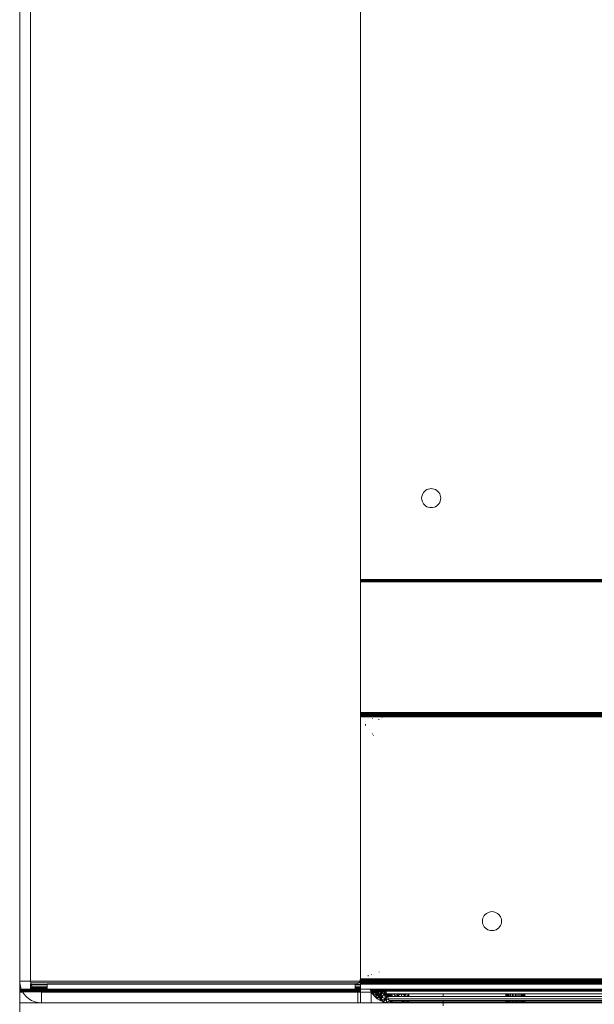
# Model space of a CAD drawing. Units: inches. Extents: x 6 to 426, y 305 to 602.
# Drawn here: x 115 to 120, y 447 to 456 of the extents above; entities that cross this region are included whole.
import ezdxf

# ---------------------------------------------------------------- set-up
doc = ezdxf.new("R2010")
doc.units = ezdxf.units.IN
doc.header["$LTSCALE"] = 0.09
doc.header["$MEASUREMENT"] = 0
doc.layers.add('01 TFD FIREPLACE', color=7, linetype='Continuous', lineweight=20)

msp = doc.modelspace()

# ---------------------------------------------------------------- linework, layer by layer
at = {"layer": '01 TFD FIREPLACE'}
for points in [[(115.123, 457.1506), (115.123, 460.8202), (115.0238, 460.8202), (115.0238, 449.6874), (115.0238, 448.398), (115.0238, 447.1335), (115.0238, 447.1176), (115.0268, 447.1028), (115.0337, 447.072), (115.0387, 447.0591), (115.0417, 447.0532), (115.1637, 447.0532), (118.1261, 447.0532), (118.1261, 447.0591)], [(187.7943, 447.1335), (187.7982, 447.1335), (190.7964, 447.1335), (190.7964, 457.1506), (190.6972, 457.1506), (190.6972, 460.8202), (115.2222, 460.8202), (115.2222, 457.1506), (115.123, 457.1506), (115.123, 447.1335), (118.1212, 447.1335), (118.1261, 447.1335)], [(118.136, 450.7833), (118.1301, 450.7833), (118.1301, 450.7872), (118.1261, 450.7872), (118.1261, 459.4148)], [(118.6934, 451.5668), (118.6885, 451.5539), (118.6934, 451.5668), (118.6885, 451.5539), (118.6934, 451.5668), (118.6885, 451.5539), (118.6934, 451.5668), (118.6885, 451.5539), (118.6934, 451.5668), (118.7004, 451.5787), (118.7093, 451.5886), (118.7192, 451.5975), (118.7311, 451.6045), (118.744, 451.6104), (118.7569, 451.6134), (118.7708, 451.6144), (118.7837, 451.6134), (118.7976, 451.6104), (118.8095, 451.6045), (118.8214, 451.5975), (118.8323, 451.5886), (118.8412, 451.5787), (118.8482, 451.5668), (118.8531, 451.5539), (118.8561, 451.541), (118.8571, 451.5271), (118.8561, 451.5142), (118.8531, 451.5003), (118.8482, 451.4884), (118.8412, 451.4765), (118.8323, 451.4656), (118.8214, 451.4577), (118.8095, 451.4498), (118.8214, 451.4577), (118.8095, 451.4498), (118.8214, 451.4577), (118.8095, 451.4498), (118.7976, 451.4448), (118.7837, 451.4418), (118.7708, 451.4408), (118.7569, 451.4418), (118.744, 451.4448), (118.7311, 451.4498), (118.7192, 451.4577), (118.7093, 451.4656), (118.7004, 451.4765), (118.6934, 451.4884), (118.6885, 451.5003), (118.6845, 451.5142), (118.6835, 451.5271), (118.6845, 451.541), (118.6934, 451.5668)], [(118.1301, 450.7833), (118.1261, 450.7833), (118.1261, 450.7872)], [(119.3659, 450.7833), (120.3547, 450.7833), (120.3547, 450.7793), (120.3547, 450.7763), (120.3547, 450.7714), (118.1727, 450.7714), (118.1727, 450.7753), (118.1261, 450.7753)], [(120.3547, 450.7674), (118.1727, 450.7674), (118.1261, 450.7674), (118.1261, 450.7714), (118.1261, 450.7753), (118.1261, 450.7793), (118.1261, 450.7833), (118.1727, 450.7833), (118.1261, 450.7833)], [(120.3577, 450.7674), (120.3577, 450.7714), (120.3577, 450.7753), (120.3577, 450.7793), (120.3547, 450.7793), (118.1737, 450.7793), (118.1261, 450.7793)], [(118.1727, 450.7674), (118.1727, 450.7714), (118.1261, 450.7714)], [(118.1261, 449.5783), (118.1261, 450.7674)], [(118.136, 450.7872), (118.144, 450.7872), (118.144, 450.7833), (118.136, 450.7833), (118.136, 450.7872), (118.1301, 450.7872)], [(118.144, 450.7872), (118.1539, 450.7872)], [(118.1539, 450.7833), (118.144, 450.7833)], [(118.1777, 450.7833), (118.1757, 450.7833), (118.1737, 450.7833), (118.1737, 450.7872), (118.1648, 450.7872)], [(120.3765, 450.7674), (120.3765, 450.7714), (120.3765, 450.7753), (120.3765, 450.7793), (120.3646, 450.7793), (120.3646, 450.7753), (120.3577, 450.7753), (120.3547, 450.7763), (118.1727, 450.7753), (118.1737, 450.7793), (118.1737, 450.7833), (118.1648, 450.7833)], [(118.1737, 450.7872), (118.1757, 450.7872), (118.1757, 450.7833)], [(118.1817, 450.7833), (118.1777, 450.7833), (118.1777, 450.7872), (118.1757, 450.7872)], [(118.1777, 450.7872), (118.1817, 450.7872), (118.1817, 450.7833), (118.1866, 450.7833), (118.1906, 450.7833), (118.1906, 450.7872), (118.1866, 450.7872)], [(118.1817, 450.7872), (118.1866, 450.7872), (118.1866, 450.7833)], [(118.2055, 450.7833), (118.1985, 450.7833), (118.1926, 450.7833), (118.1926, 450.7872), (118.1906, 450.7872)], [(118.1926, 450.7833), (118.1906, 450.7833)], [(118.1926, 450.7872), (118.1985, 450.7872), (118.1985, 450.7833)], [(118.1985, 450.7872), (118.2055, 450.7872), (118.2055, 450.7833), (118.2124, 450.7833), (118.2204, 450.7833)], [(118.2055, 450.7872), (118.2124, 450.7872), (118.2124, 450.7833)], [(118.2124, 450.7872), (118.2204, 450.7872), (118.2204, 450.7833), (119.3659, 450.7833), (119.3659, 450.7872), (118.2204, 450.7872)], [(119.3659, 450.7872), (120.3547, 450.7872), (120.3577, 450.7872), (120.3577, 450.7833), (120.3577, 450.7793), (120.3646, 450.7793), (120.3646, 450.7833), (120.3646, 450.7872), (120.3765, 450.7872), (120.3765, 450.7833), (120.3765, 450.7793), (120.3924, 450.7793), (120.4132, 450.7793), (120.4132, 450.7753), (120.4132, 450.7714), (120.4132, 450.7674)], [(118.1261, 449.5505), (118.1261, 449.5535), (118.1261, 449.5554), (118.1261, 449.5584), (118.1261, 449.5634), (118.1261, 449.5713), (118.1261, 449.5783), (118.1727, 449.5783)], [(118.1727, 449.5713), (118.1261, 449.5713)], [(118.1261, 449.5634), (118.1727, 449.5634), (120.3547, 449.5634)], [(118.1261, 449.5584), (118.1727, 449.5584), (118.3245, 449.5584)], [(120.3547, 449.5505), (118.3245, 449.5505), (118.1727, 449.5505), (118.1727, 449.5535), (118.1727, 449.5554), (118.1727, 449.5584), (118.1727, 449.5634)], [(120.3547, 449.5584), (118.3245, 449.5584), (118.3245, 449.5554), (120.3547, 449.5554)], [(118.3245, 449.5554), (118.1727, 449.5554), (118.1261, 449.5554)], [(118.1261, 449.5535), (118.1727, 449.5535), (118.3245, 449.5535), (120.3547, 449.5535)], [(118.1261, 449.5435), (118.1261, 449.5465), (118.1727, 449.5465), (118.1727, 449.5505), (118.1261, 449.5505), (118.1261, 449.5465)], [(120.3547, 449.5465), (118.3245, 449.5465), (118.1727, 449.5465), (118.1727, 449.5435), (118.1261, 449.5435), (118.1261, 449.5386), (118.1261, 447.1533)], [(118.3245, 449.5386), (118.1727, 449.5386), (118.1261, 449.5386)], [(118.1727, 449.5346), (118.1727, 449.5386), (118.1727, 449.5435), (118.3245, 449.5435), (120.3547, 449.5435)], [(118.1727, 449.4602), (118.1727, 449.4711)], [(118.2382, 449.5217), (118.2362, 449.5217)], [(118.2957, 449.5138), (118.2898, 449.5138)], [(120.3547, 449.5386), (118.3245, 449.5386), (118.3245, 449.5435), (118.3245, 449.5465), (118.3245, 449.5505), (118.3245, 449.5535)], [(118.3245, 449.5307), (118.3245, 449.5346)], [(118.2075, 449.4186), (118.2075, 449.4206)], [(118.2332, 449.3809), (118.2352, 449.3829)], [(118.2362, 449.3789), (118.2362, 449.3819)], [(118.2442, 449.367), (118.2442, 449.37)], [(118.1261, 447.7405), (118.1261, 447.7306)], [(119.2627, 447.7405), (119.2726, 447.7494)], [(118.1261, 447.5967), (118.1261, 447.5937)], [(118.0785, 447.1028), (118.0785, 447.1067), (118.0865, 447.1067), (118.0934, 447.1087), (118.1003, 447.1117), (118.1063, 447.1156), (118.1093, 447.1176), (118.1122, 447.1206), (118.1172, 447.1256), (118.1212, 447.1325), (118.1212, 447.1335), (118.1232, 447.1385), (118.1251, 447.1464), (118.1261, 447.1533), (118.1727, 447.1533), (118.1975, 447.1533), (118.2253, 447.1533), (118.2303, 447.1533), (118.2362, 447.1533), (118.2442, 447.1533), (118.2541, 447.1533), (118.266, 447.1533), (118.2789, 447.1533), (118.2937, 447.1533), (118.2967, 447.1533), (118.3086, 447.1533), (118.3245, 447.1533), (118.3324, 447.1533), (129.5366, 447.1533)], [(118.1261, 447.1325), (118.1261, 447.1335), (118.1261, 447.1385), (118.1251, 447.1464), (118.1727, 447.1464), (118.1975, 447.1464), (118.2253, 447.1464), (118.2303, 447.1464), (118.2362, 447.1464), (118.2442, 447.1464), (118.2541, 447.1464), (118.266, 447.1464), (118.2789, 447.1464), (118.2937, 447.1464), (118.2967, 447.1454), (118.3086, 447.1464)], [(118.1261, 447.1385), (118.1718, 447.1385), (118.1727, 447.1464), (118.1727, 447.1533)], [(118.2253, 447.1246), (118.1985, 447.1246), (118.1688, 447.1246), (118.1261, 447.1246), (118.1261, 447.1256), (118.1261, 447.1325), (129.5366, 447.1325), (129.5366, 447.1385), (129.5366, 447.1464)], [(118.1975, 447.1563), (118.1975, 447.1533), (118.1975, 447.1464), (118.1975, 447.1385), (118.1718, 447.1385)], [(118.1975, 447.1871), (118.1975, 447.1791)], [(118.1975, 447.1385), (118.2253, 447.1385), (118.2253, 447.1464), (118.2253, 447.1533), (118.2253, 447.1553)], [(118.2253, 447.193), (118.2253, 447.195)], [(118.2253, 447.1385), (118.2303, 447.1385), (118.2303, 447.1464), (118.2303, 447.1533), (118.2303, 447.1563)], [(118.2263, 447.193), (118.2263, 447.196)], [(118.2303, 447.1385), (118.2362, 447.1385), (118.2362, 447.1464), (118.2362, 447.1533), (118.2362, 447.1563)], [(118.2362, 447.1385), (118.2442, 447.1385), (118.2442, 447.1464), (118.2442, 447.1533), (118.2442, 447.1563)], [(118.2442, 447.1385), (118.2541, 447.1385), (118.2541, 447.1464), (118.2541, 447.1533), (118.2541, 447.1563)], [(118.266, 447.1385), (118.2541, 447.1385)], [(118.2719, 447.1385), (118.266, 447.1385), (118.266, 447.1464), (118.266, 447.1533), (118.266, 447.1563)], [(118.2937, 447.1573), (118.2937, 447.1533), (118.2937, 447.1464), (118.2937, 447.1444), (118.2789, 447.1414), (118.2719, 447.1385), (118.2967, 447.1385)], [(118.2789, 447.1414), (118.2789, 447.1464), (118.2789, 447.1533), (118.2789, 447.1573)], [(118.3324, 447.1583), (118.3324, 447.1533), (118.3324, 447.1474), (118.3245, 447.1474), (118.3245, 447.1385), (118.2967, 447.1385), (118.2967, 447.1454), (118.2937, 447.1444)], [(118.2967, 447.2178), (118.2967, 447.2158)], [(118.2967, 447.1454), (118.2967, 447.1533), (118.2967, 447.1573)], [(118.3245, 447.1583), (118.3245, 447.1533), (118.3245, 447.1474), (118.3086, 447.1464), (118.3086, 447.1533), (118.3086, 447.1573)], [(129.5366, 447.1385), (118.3324, 447.1385), (118.3245, 447.1385)], [(129.5366, 447.1464), (118.3324, 447.1474), (118.3324, 447.1385)], [(115.123, 447.1028), (115.124, 447.1176), (115.123, 447.1335), (115.0238, 447.1335)], [(115.0238, 447.1176), (115.0238, 447.0591), (115.0238, 447.0532), (115.0238, 447.0452), (115.0238, 447.0432), (115.0238, 447.0393), (115.0238, 447.0343), (115.0238, 446.9351), (115.2222, 446.9351), (118.1013, 446.9351), (118.1261, 446.9351), (118.1261, 447.0343), (118.2253, 447.0343), (118.2352, 447.0175), (118.2561, 446.9937), (118.2799, 446.9728), (118.3056, 446.957), (118.3344, 446.9451), (118.3652, 446.9381), (118.3959, 446.9351), (118.3969, 446.9451), (118.4137, 446.9451), (118.4137, 446.957), (118.4961, 446.957)], [(115.2747, 447.075), (115.2747, 447.072), (115.2747, 447.0631), (115.1528, 447.0631), (115.123, 447.0631), (115.123, 447.0591), (115.0387, 447.0591), (115.0238, 447.0591)], [(115.0238, 447.0532), (115.0417, 447.0532), (115.0446, 447.0452), (115.1775, 447.0452), (115.1815, 447.0432), (115.0456, 447.0432), (115.0486, 447.0393), (115.0516, 447.0343), (115.0615, 447.0175), (115.0823, 446.9937), (115.1061, 446.9728), (115.1319, 446.957), (115.1607, 446.9451), (115.1914, 446.9381), (115.2222, 446.9351), (115.2222, 447.0343), (115.2073, 447.0353), (115.1914, 447.0393), (115.1815, 447.0432), (118.1261, 447.0432), (118.1261, 447.0452)], [(118.1261, 447.0532), (118.1261, 447.0452), (115.1775, 447.0452), (115.1637, 447.0532), (115.1528, 447.0631), (115.1448, 447.072), (115.1418, 447.075), (115.123, 447.075), (115.123, 447.0889), (115.123, 447.1028), (115.128, 447.1028), (115.2747, 447.1028), (115.2747, 447.1067), (118.0785, 447.1067)], [(115.123, 447.0889), (115.1339, 447.0889), (115.2747, 447.0889), (115.2747, 447.1028)], [(115.123, 447.075), (115.123, 447.072)], [(115.123, 447.0631), (115.123, 447.072), (115.1448, 447.072), (115.2747, 447.072)], [(115.2747, 447.0889), (115.2747, 447.075), (115.1418, 447.075), (115.1339, 447.0889), (115.128, 447.1028), (115.124, 447.1176), (118.1093, 447.1176), (118.1261, 447.1176)], [(115.2747, 447.0631), (115.2747, 447.0591), (118.0785, 447.0591)], [(120.0571, 447.1176), (118.3602, 447.1156), (118.3463, 447.1156), (118.3413, 447.1156), (118.3364, 447.1156), (118.3245, 447.1156), (118.2987, 447.1156), (118.2342, 447.1156), (118.2303, 447.1156), (118.2253, 447.1156), (118.1995, 447.1156), (118.1995, 447.1107), (118.1995, 447.1087), (118.1618, 447.1087), (118.1628, 447.1107), (118.1261, 447.1107), (118.1261, 447.1087), (118.1261, 447.1067), (118.1261, 447.1028), (118.1261, 447.0889), (118.1261, 447.075), (118.1261, 447.072), (118.1212, 447.069), (118.1083, 447.0641), (118.1063, 447.0631), (118.0934, 447.0601), (118.0785, 447.0591), (118.0785, 447.0631), (118.0785, 447.072), (118.1261, 447.072), (118.1261, 447.0631), (118.1083, 447.0641)], [(118.1261, 447.0889), (118.0785, 447.0889), (118.0785, 447.1028), (118.1261, 447.1028)], [(118.0785, 447.075), (118.0785, 447.0889)], [(118.0785, 447.072), (118.0785, 447.075), (118.1261, 447.075)], [(118.0785, 447.0631), (118.1063, 447.0631)], [(118.2442, 447.1246), (118.2362, 447.1246), (118.2303, 447.1246), (118.2253, 447.1246), (118.1985, 447.1256), (118.1688, 447.1256), (118.1688, 447.1246), (118.1668, 447.1206), (118.1261, 447.1206)], [(118.1688, 447.1256), (118.1261, 447.1256)], [(118.1261, 447.1107), (118.1261, 447.1156), (118.1261, 447.1176), (118.1261, 447.1206), (118.1261, 447.1246)], [(120.553, 447.1176), (120.553, 447.1107), (120.5005, 447.1107), (118.3671, 447.1107), (118.3493, 447.1107), (118.3443, 447.1107), (118.3384, 447.1107), (118.3245, 447.1107), (118.2997, 447.1107), (118.2313, 447.1107), (118.2253, 447.1107), (118.1995, 447.1107), (118.1628, 447.1107), (118.1648, 447.1156), (118.1261, 447.1156)], [(118.1618, 447.1087), (118.1261, 447.1087)], [(129.5366, 447.0551), (129.5366, 447.0561), (129.5366, 447.0591), (129.5366, 447.1067), (122.2708, 447.1067), (122.0377, 447.1067), (118.1261, 447.1067)], [(118.1261, 447.0631), (118.1261, 447.0591), (118.2124, 447.0591)], [(118.1261, 446.9351), (118.2253, 446.9351), (118.2253, 447.0343), (118.2253, 447.0393), (118.2253, 447.0432), (118.2253, 447.0452), (118.2253, 447.0532), (118.2253, 447.0591)], [(118.2313, 447.1087), (118.2253, 447.1256), (118.2253, 447.1246), (118.2253, 447.1206), (118.1985, 447.1206), (118.1668, 447.1206), (118.1648, 447.1156), (118.1995, 447.1156), (118.1985, 447.1206), (118.1985, 447.1246), (118.1985, 447.1256)], [(118.1995, 447.1087), (118.2253, 447.1087), (118.2253, 447.1107), (118.2253, 447.1156), (118.2253, 447.1176), (118.2253, 447.1206), (118.2303, 447.1206), (118.2362, 447.1206), (118.2392, 447.1206), (118.2977, 447.1206), (118.2977, 447.1176), (118.2987, 447.1156), (118.2997, 447.1107), (118.3007, 447.1087)], [(118.3314, 447.0591), (118.2253, 447.0591), (118.2124, 447.0591), (118.2194, 447.0432), (118.2253, 447.0343), (118.3592, 447.0353), (118.3572, 447.0393)], [(118.2432, 447.0591), (118.2194, 447.0432), (118.2243, 447.0591)], [(118.2194, 447.0432), (118.26, 447.0403), (118.2352, 447.0175), (118.2928, 447.0046), (118.26, 447.0403), (118.2868, 447.0591)], [(118.2303, 447.1087), (118.2253, 447.1256)], [(118.2253, 447.1176), (118.2303, 447.1176), (118.2362, 447.1176)], [(118.2303, 447.1097), (118.2253, 447.1087)], [(118.2253, 447.0532), (118.3384, 447.0532), (118.3532, 447.0532), (118.3523, 447.0591)], [(118.26, 447.0403), (118.2293, 447.0591)], [(118.2313, 447.1107), (118.2303, 447.1156), (118.2303, 447.1176), (118.2303, 447.1206), (118.2303, 447.1246), (118.2303, 447.1256)], [(118.2977, 447.1256), (118.3245, 447.1256), (118.3245, 447.1206), (118.2977, 447.1206), (118.2977, 447.1256), (118.2451, 447.1256), (118.2442, 447.1246), (118.2392, 447.1206), (118.2362, 447.1176), (118.2342, 447.1156), (118.2313, 447.1107), (118.2303, 447.1097), (118.3007, 447.1087), (118.3245, 447.1087), (118.3384, 447.1087), (118.3453, 447.1087), (118.3513, 447.1087), (118.3701, 447.1087), (120.5005, 447.1087)], [(118.26, 447.1087), (118.2342, 447.1256)], [(118.3255, 447.0591), (118.3215, 447.0244), (118.2928, 447.0512), (118.267, 447.0304), (118.2352, 447.0175), (118.2461, 447.0591)], [(118.3513, 447.1087), (118.3493, 447.1107), (118.3463, 447.1156), (118.3433, 447.1176), (118.3423, 447.1206), (118.3394, 447.1206), (118.3354, 447.1206), (118.3364, 447.1176), (118.3245, 447.1176), (118.2977, 447.1176), (118.2362, 447.1176), (118.2362, 447.1206), (118.2362, 447.1246), (118.2362, 447.1256)], [(118.2491, 447.0591), (118.267, 447.0304)], [(118.2511, 447.0591), (118.26, 447.0403), (118.263, 447.0591)], [(118.2551, 447.1087), (118.267, 447.1256)], [(118.3245, 446.9847), (118.2928, 447.0046), (118.2868, 447.0591), (118.3136, 447.0304), (118.2928, 447.0046), (118.2561, 446.9937), (118.267, 447.0304), (118.2799, 446.9728)], [(118.2878, 447.0591), (118.2928, 447.0512), (118.258, 447.0591)], [(118.3384, 447.0532), (118.3215, 447.0244), (118.267, 447.0304), (118.3027, 446.9976)], [(118.268, 447.1087), (118.2709, 447.1256)], [(118.2719, 447.1256), (118.2709, 447.1087)], [(118.2729, 447.1067), (118.2719, 447.1067)], [(118.2987, 447.1186), (118.2858, 447.1256), (118.2977, 447.1176), (118.2769, 447.1087)], [(118.2799, 447.1256), (118.2967, 447.1087)], [(118.3146, 447.0591), (118.2928, 447.0512), (118.3007, 447.0591)], [(118.3245, 447.0591), (118.3136, 447.0304)], [(118.3592, 446.9728), (118.3245, 446.9847), (118.3384, 447.0145), (118.3513, 447.0452), (118.3136, 447.0304), (118.3374, 447.0532)], [(118.3245, 447.1256), (118.3344, 447.1256), (118.3364, 447.1256), (118.3384, 447.1256), (118.3443, 447.1256), (120.5034, 447.1246), (120.5034, 447.1256), (120.5005, 447.1087), (120.5034, 447.1246), (120.5034, 447.1226), (120.5005, 447.1087), (120.553, 447.1087), (120.553, 447.1107), (120.556, 447.1107), (120.555, 447.1156), (120.553, 447.1176), (120.5025, 447.1166)], [(118.3245, 447.1107), (118.3245, 447.1156)], [(118.3245, 447.1087), (118.3245, 447.1107)], [(118.381, 447.0432), (118.381, 447.0532), (118.3532, 447.0532), (118.3562, 447.0452), (118.3562, 447.0432), (118.3513, 447.0452), (118.3384, 447.0532), (118.3314, 447.0591), (118.3523, 447.0591), (118.3761, 447.0591), (118.3899, 447.0591), (118.4594, 447.0591), (118.4723, 447.0532), (118.4961, 447.0452), (118.503, 447.0432), (120.4429, 447.0432), (119.3093, 447.0452), (120.4489, 447.0452)], [(118.3384, 447.1087), (118.3344, 447.1256)], [(118.3364, 447.1256), (118.3394, 447.1206)], [(118.3701, 447.1087), (118.3671, 447.1107), (118.3602, 447.1156), (118.3562, 447.1176), (118.3552, 447.1186), (118.3523, 447.1206), (118.3423, 447.1206), (118.3384, 447.1256), (118.3513, 447.1087), (118.3384, 447.1256)], [(118.3394, 447.1256), (118.3552, 447.1087)], [(118.3642, 447.1087), (118.3552, 447.1186), (118.3433, 447.1176), (118.3404, 447.1176), (118.3413, 447.1156), (118.3443, 447.1107), (118.3453, 447.1087)], [(120.554, 447.1186), (120.553, 447.1196), (120.5025, 447.1196), (118.3523, 447.1206), (118.3443, 447.1256), (118.3552, 447.1186)], [(118.3761, 447.0591), (118.381, 447.0532), (118.389, 447.0452), (118.3919, 447.0432), (118.3562, 447.0432), (118.3552, 447.0591)], [(118.3562, 447.1176), (120.0571, 447.1176), (120.5015, 447.1156)], [(118.3622, 447.0432), (118.3562, 447.0591)], [(118.3592, 447.0591), (118.3632, 447.0432)], [(118.3632, 447.0591), (118.3671, 447.0512), (118.3671, 447.0432)], [(118.3642, 447.0591), (118.3671, 447.0512), (118.3661, 447.0591)], [(118.3711, 447.0591), (118.3671, 447.0512), (118.381, 447.0532), (118.3939, 447.0532), (118.4723, 447.0532), (120.4628, 447.0532)], [(118.3711, 447.0432), (118.3671, 447.0512), (118.3691, 447.0432)], [(118.503, 447.0432), (118.4028, 447.0432), (118.4009, 447.0452), (118.3939, 447.0532), (118.3899, 447.0591)], [(118.3929, 447.0591), (118.4028, 447.0432), (118.3919, 447.0432)], [(118.4028, 447.0591), (118.4187, 447.0432)], [(118.4455, 447.0432), (118.4217, 447.0591), (118.4217, 447.0432)], [(118.4544, 447.0432), (118.4405, 447.0591)], [(118.4514, 447.0591), (118.4594, 447.0432)], [(118.4594, 447.0591), (120.4697, 447.0591)], [(118.4723, 447.0532), (118.4703, 447.0432)], [(119.8092, 447.1256), (119.8092, 447.1087)], [(120.1563, 447.1256), (120.1563, 447.1087)], [(115.0238, 447.0432), (115.0456, 447.0432), (115.0446, 447.0452), (115.0238, 447.0452)], [(115.0238, 447.0393), (115.0486, 447.0393), (115.1914, 447.0393), (118.1261, 447.0393), (118.1261, 447.0432)], [(115.2073, 447.0353), (115.0516, 447.0343), (115.0238, 447.0343)], [(115.2222, 447.0343), (118.1013, 447.0343)], [(115.8202, 447.0343), (115.8172, 447.0343)], [(115.8202, 447.0343), (115.8172, 447.0343)], [(115.8202, 447.0343), (115.8172, 447.0343)], [(115.8202, 447.0343), (115.8172, 447.0343)], [(115.8202, 447.0343), (115.8172, 447.0343)], [(115.8202, 447.0343), (115.8172, 447.0343)], [(115.8202, 447.0343), (115.8172, 447.0343)], [(115.8202, 447.0343), (115.8172, 447.0343)], [(115.8202, 447.0343), (115.8172, 447.0343)], [(115.8272, 447.0343), (115.8202, 447.0343)], [(115.8272, 447.0343), (115.8202, 447.0343)], [(115.8272, 447.0343), (115.8202, 447.0343)], [(116.3925, 447.0343), (116.3846, 447.0343)], [(116.6434, 447.0343), (116.6355, 447.0343)], [(117.1839, 447.0343), (117.1681, 447.0343)], [(117.1839, 447.0343), (117.1681, 447.0343)], [(117.1839, 447.0343), (117.1681, 447.0343)], [(117.1839, 447.0343), (117.1681, 447.0343)], [(117.1839, 447.0343), (117.1681, 447.0343)], [(117.1839, 447.0343), (117.1681, 447.0343)], [(117.1839, 447.0343), (117.1681, 447.0343)], [(117.1839, 447.0343), (117.1681, 447.0343)], [(117.1958, 447.0343), (117.1839, 447.0343)], [(117.2038, 447.0343), (117.1958, 447.0343)], [(118.1013, 446.9351), (118.1013, 447.0343), (118.1261, 447.0343), (118.1261, 447.0393)], [(118.2253, 447.0452), (118.3513, 447.0452), (118.3562, 447.0452), (118.389, 447.0452), (118.388, 447.0432)], [(118.2253, 447.0393), (118.3572, 447.0393), (118.3562, 447.0432), (118.2253, 447.0432)], [(118.3959, 447.0095), (118.3919, 447.0175), (118.3959, 447.0095), (118.3572, 447.0075), (118.3027, 446.9976), (118.2799, 446.9728), (118.2928, 447.0046), (118.3056, 446.957), (118.3592, 446.9728), (118.3344, 446.9451), (118.3473, 446.9758), (118.3652, 446.9381), (118.3592, 446.9728), (118.3384, 447.0145), (118.3671, 447.0046), (118.3661, 447.0175)], [(118.3592, 447.0333), (118.3384, 447.0145), (118.3136, 447.0304), (118.3245, 446.9847), (118.3056, 446.957), (118.3027, 446.9976), (118.3344, 446.9451)], [(118.381, 446.9937), (118.3572, 447.0075), (118.3473, 446.9758), (118.3027, 446.9976), (118.3215, 447.0244), (118.3572, 447.0075), (118.3622, 447.0254)], [(118.3215, 447.0244), (118.3513, 447.0452), (118.3572, 447.0075)], [(118.3741, 446.9937), (118.3671, 447.0046), (118.3592, 446.9728), (118.386, 446.9639), (118.3473, 446.9758), (118.3771, 446.9818)], [(118.3642, 447.0175), (118.3592, 447.0353)], [(118.4137, 447.0175), (118.3959, 447.0175), (118.3642, 447.0175), (118.3731, 446.9937), (118.381, 446.9728)], [(118.3721, 447.0175), (118.3671, 447.0046), (118.3959, 447.0095), (118.389, 447.0175), (118.3979, 447.0075), (118.3979, 446.9937)], [(118.3731, 446.9937), (118.3691, 447.0175)], [(118.4356, 447.0175), (118.4495, 446.9937), (118.4137, 446.9937), (118.3959, 446.9937), (118.3731, 446.9937), (118.382, 446.9976), (118.385, 446.9937)], [(118.3771, 447.0175), (118.382, 446.9976), (118.3731, 447.0175)], [(127.436, 446.957), (129.5366, 446.957), (129.5366, 446.9728), (118.381, 446.9728), (118.389, 446.957), (118.3959, 446.957), (118.3959, 446.9461)], [(118.382, 447.0175), (118.382, 446.9976), (118.382, 446.9937)], [(118.383, 446.9937), (118.382, 446.9976)], [(118.385, 447.0175), (118.3919, 446.9937)], [(119.3093, 447.0452), (119.0703, 447.0452), (119.0009, 447.0452), (118.9602, 447.0452), (118.7341, 447.0452), (118.7182, 447.0452), (118.4961, 447.0452), (118.4009, 447.0452), (118.389, 447.0452)], [(118.3959, 446.9937), (118.3959, 447.0175)], [(118.4078, 446.9937), (118.3979, 447.0075), (118.4137, 447.0095), (118.4108, 447.0175)], [(118.3979, 447.0175), (118.3979, 447.0075), (118.4009, 447.0175)], [(118.8799, 446.9937), (118.5665, 446.9937), (118.4495, 446.9937), (118.4257, 447.0175), (118.4137, 447.0175), (118.4137, 446.9937)], [(118.4257, 447.0175), (118.5665, 447.0175), (118.8799, 447.0175)], [(118.4495, 446.9937), (118.4663, 447.0046)], [(118.4504, 447.0175), (118.4663, 447.0046), (118.4683, 446.9937)], [(118.4941, 447.0175), (118.499, 447.0145), (118.4663, 447.0046), (118.4852, 446.9937)], [(118.4663, 447.0175), (118.4663, 447.0046), (118.4733, 446.9937)], [(118.4961, 447.0452), (118.4921, 447.0432)], [(118.4981, 447.0432), (118.4961, 447.0452), (118.4961, 447.0432)], [(118.499, 447.0175), (118.499, 447.0145)], [(118.499, 446.9937), (118.499, 447.0145), (118.5328, 447.0046), (118.5139, 446.9937)], [(118.5328, 447.0046), (118.5219, 447.0175)], [(118.5367, 447.0175), (118.5328, 447.0046), (118.5278, 447.0175)], [(118.5516, 446.9937), (118.5665, 447.0095), (118.5328, 447.0046), (118.5328, 446.9937)], [(118.5665, 447.0095), (118.5595, 447.0175)], [(118.5665, 446.9937), (118.5665, 447.0175)], [(120.4043, 446.9937), (118.8799, 446.9937), (118.8799, 447.0175), (120.4043, 447.0175), (120.4043, 446.9937), (120.438, 446.9937), (120.438, 447.0175), (120.4043, 447.0175)], [(119.4502, 447.0175), (119.4502, 446.9937)], [(119.4512, 447.0175), (119.4512, 446.9937)], [(119.4512, 447.0175), (119.4512, 446.9937)], [(119.4541, 447.0175), (119.4541, 446.9937)], [(119.4541, 447.0175), (119.4541, 446.9937)], [(119.4591, 447.0175), (119.4591, 446.9937)], [(119.4591, 447.0175), (119.4591, 446.9937)], [(119.466, 447.0175), (119.466, 446.9937)], [(119.466, 447.0175), (119.466, 446.9937)], [(119.475, 447.0175), (119.475, 446.9937)], [(119.475, 447.0175), (119.475, 446.9937)], [(119.4859, 447.0175), (119.4859, 446.9937)], [(119.4859, 447.0175), (119.4859, 446.9937)], [(119.4968, 447.0175), (119.4968, 446.9937)], [(119.4968, 447.0175), (119.4968, 446.9937)], [(119.5097, 447.0175), (119.5097, 446.9937)], [(119.5097, 447.0175), (119.5097, 446.9937)], [(119.5236, 447.0175), (119.5236, 446.9937)], [(119.5236, 447.0175), (119.5236, 446.9937)], [(119.5365, 446.9937), (119.5365, 447.0175)], [(119.5365, 446.9937), (119.5365, 447.0175)], [(119.5503, 446.9937), (119.5503, 447.0175)], [(119.5503, 447.0175), (119.5503, 446.9937)], [(119.5632, 447.0175), (119.5632, 446.9937)], [(119.5632, 447.0175), (119.5632, 446.9937)], [(119.5761, 447.0175), (119.5761, 446.9937)], [(119.5761, 447.0175), (119.5761, 446.9937)], [(119.588, 447.0175), (119.588, 446.9937)], [(119.588, 447.0175), (119.588, 446.9937)], [(119.5979, 447.0175), (119.5979, 446.9937)], [(119.5979, 447.0175), (119.5979, 446.9937)], [(119.6069, 447.0175), (119.6069, 446.9937)], [(119.6069, 447.0175), (119.6069, 446.9937)], [(119.6138, 447.0175), (119.6138, 446.9937)], [(119.6138, 447.0175), (119.6138, 446.9937)], [(119.6188, 447.0175), (119.6188, 446.9937)], [(119.6188, 447.0175), (119.6188, 446.9937)], [(119.6227, 447.0175), (119.6227, 446.9937)], [(119.6227, 447.0175), (119.6227, 446.9937)], [(119.6237, 447.0175), (119.6237, 446.9937)], [(115.0238, 425.339), (115.0238, 426.8266), (115.0238, 446.9351)], [(117.1681, 446.9351), (117.1839, 446.9351)], [(117.1681, 446.9351), (117.1839, 446.9351)], [(117.1681, 446.9351), (117.1839, 446.9351)], [(117.1681, 446.9351), (117.1839, 446.9351)], [(117.1681, 446.9351), (117.1839, 446.9351)], [(117.1958, 446.9351), (117.2038, 446.9351)], [(117.1958, 446.9351), (117.2038, 446.9351)], [(117.1958, 446.9351), (117.2038, 446.9351)], [(117.1958, 446.9351), (117.2038, 446.9351)], [(118.3979, 446.957), (118.3969, 446.9451), (118.4048, 446.9381), (118.4137, 446.9351), (118.3959, 446.9351), (118.2253, 446.9351)], [(118.389, 446.957), (118.3959, 446.9461), (118.3969, 446.9451), (118.4098, 446.957)], [(118.4137, 446.957), (118.3959, 446.957)], [(118.4118, 446.957), (118.4048, 446.9381), (118.4137, 446.9381), (118.5427, 446.9381)], [(118.5457, 446.9381), (118.5665, 446.9381), (118.8799, 446.9381), (119.4512, 446.9351), (118.8799, 446.9351), (118.5665, 446.9351), (118.4137, 446.9351), (118.4137, 446.9381), (118.4137, 446.9451), (118.5199, 446.9451), (118.5665, 446.9451), (118.8799, 446.9451), (118.8799, 446.9381), (118.8799, 446.9351), (118.8799, 446.9103)], [(118.5377, 446.957), (118.5427, 446.9381), (118.5199, 446.9451), (118.4961, 446.957), (118.5665, 446.957), (118.8799, 446.957), (120.4043, 446.957), (120.4043, 446.9451), (120.438, 446.9451), (120.438, 446.957)], [(118.5258, 446.957), (118.5199, 446.9451), (118.5139, 446.957)], [(118.5665, 446.957), (118.5665, 446.9451), (118.5665, 446.9381), (118.5665, 446.9351), (118.5457, 446.9381), (118.5427, 446.9381), (118.5635, 446.957)], [(120.4043, 446.9351), (120.4043, 446.9451), (118.8799, 446.9451), (118.8799, 446.957)], [(119.4502, 446.957), (119.4502, 446.9351)], [(119.4512, 446.9351), (119.4512, 446.957), (119.4512, 446.9351), (119.4512, 446.957), (119.4512, 446.9351), (119.4512, 446.957), (119.4512, 446.9351), (120.4043, 446.9351), (120.4063, 446.9351), (120.4082, 446.9351), (120.4013, 446.9351), (120.4013, 446.957), (120.4013, 446.9351), (120.3963, 446.9351), (120.3963, 446.957), (120.3963, 446.9351)], [(119.4541, 446.957), (119.4541, 446.9351)], [(119.4541, 446.957), (119.4541, 446.9351)], [(119.4591, 446.957), (119.4591, 446.9351)], [(119.4591, 446.957), (119.4591, 446.9351)], [(119.466, 446.957), (119.466, 446.9351)], [(119.466, 446.957), (119.466, 446.9351)], [(119.475, 446.957), (119.475, 446.9351)], [(119.475, 446.957), (119.475, 446.9351)], [(119.4859, 446.957), (119.4859, 446.9351)], [(119.4859, 446.957), (119.4859, 446.9351)], [(119.4968, 446.957), (119.4968, 446.9351)], [(119.4968, 446.957), (119.4968, 446.9351)], [(119.5097, 446.957), (119.5097, 446.9351)], [(119.5097, 446.957), (119.5097, 446.9351)], [(119.5236, 446.957), (119.5236, 446.9351)], [(119.5236, 446.957), (119.5236, 446.9351)], [(119.5365, 446.9351), (119.5365, 446.957)], [(119.5365, 446.9351), (119.5365, 446.957)], [(119.5503, 446.9351), (119.5503, 446.957)], [(119.5503, 446.957), (119.5503, 446.9351)], [(119.5632, 446.957), (119.5632, 446.9351)], [(119.5632, 446.957), (119.5632, 446.9351)], [(119.5761, 446.957), (119.5761, 446.9351)], [(119.5761, 446.957), (119.5761, 446.9351)], [(119.588, 446.957), (119.588, 446.9351)], [(119.588, 446.957), (119.588, 446.9351)], [(119.5979, 446.957), (119.5979, 446.9351)], [(119.5979, 446.957), (119.5979, 446.9351)], [(119.6069, 446.957), (119.6069, 446.9351)], [(119.6069, 446.957), (119.6069, 446.9351)], [(119.6138, 446.957), (119.6138, 446.9351)], [(119.6138, 446.957), (119.6138, 446.9351)], [(119.6188, 446.957), (119.6188, 446.9351)], [(119.6188, 446.957), (119.6188, 446.9351)], [(119.6227, 446.957), (119.6227, 446.9351)], [(119.6227, 446.957), (119.6227, 446.9351)], [(119.6237, 446.957), (119.6237, 446.9351)]]:
    msp.add_lwpolyline(points, dxfattribs=at)
for points in [[(118.8531, 451.5539), (118.8482, 451.5668)], [(118.1648, 450.7872), (118.1648, 450.7833), (118.1539, 450.7833), (118.1539, 450.7872)], [(118.1727, 449.5713), (118.1727, 449.5783), (120.3547, 449.5783), (120.3547, 449.5713)], [(119.2974, 447.5967), (119.2845, 447.6016), (119.2726, 447.6086), (119.2627, 447.6175), (119.2538, 447.6284), (119.2469, 447.6393), (119.2409, 447.6522), (119.2379, 447.6651), (119.2369, 447.679), (119.2379, 447.6929), (119.2409, 447.7058), (119.2469, 447.7187), (119.2538, 447.7306), (119.2627, 447.7405), (119.2726, 447.7494), (119.2845, 447.7563), (119.2974, 447.7613), (119.3103, 447.7653), (119.3242, 447.7663), (119.3371, 447.7653), (119.351, 447.7613), (119.3371, 447.7653), (119.351, 447.7613), (119.3629, 447.7563), (119.3748, 447.7494), (119.3847, 447.7405), (119.3936, 447.7306), (119.4016, 447.7187), (119.4065, 447.7058), (119.4095, 447.6929), (119.4105, 447.679), (119.4095, 447.6651), (119.4065, 447.6522), (119.4016, 447.6393), (119.3936, 447.6284), (119.3847, 447.6175), (119.3748, 447.6086), (119.3629, 447.6016), (119.351, 447.5967), (119.3371, 447.5937), (119.351, 447.5967), (119.3371, 447.5937), (119.351, 447.5967), (119.3371, 447.5937), (119.351, 447.5967), (119.3371, 447.5937), (119.3242, 447.5927), (119.3103, 447.5937)], [(118.2174, 447.1256), (118.2045, 447.1087)], [(118.3384, 447.1087), (118.3384, 447.1107), (118.3394, 447.1206), (118.3404, 447.1176), (118.3364, 447.1156), (118.3354, 447.1206), (118.3245, 447.1206), (118.3245, 447.1176), (118.3245, 447.1176), (118.3364, 447.1256), (118.3404, 447.1176), (118.3404, 447.1087), (118.3344, 447.1256)], [(118.3423, 447.1087), (118.3354, 447.1256)], [(118.3413, 447.1256), (118.3602, 447.1087)], [(119.8112, 447.1087), (119.8112, 447.1256)], [(119.8181, 447.1087), (119.8181, 447.1256)], [(119.828, 447.1087), (119.828, 447.1256)], [(119.8429, 447.1087), (119.8429, 447.1256)], [(119.8598, 447.1087), (119.8598, 447.1256)], [(119.8806, 447.1087), (119.8806, 447.1256)], [(119.9044, 447.1087), (119.9044, 447.1256)], [(119.9292, 447.1087), (119.9292, 447.1256)], [(119.956, 447.1087), (119.956, 447.1256)], [(119.9828, 447.1256), (119.9828, 447.1087)], [(120.0105, 447.1087), (120.0105, 447.1256)], [(120.0363, 447.1087), (120.0363, 447.1256)], [(120.0621, 447.1087), (120.0621, 447.1256)], [(120.0849, 447.1087), (120.0849, 447.1256)], [(120.1057, 447.1087), (120.1057, 447.1256)], [(120.1236, 447.1087), (120.1236, 447.1256)], [(120.1375, 447.1087), (120.1375, 447.1256)], [(120.1484, 447.1087), (120.1484, 447.1256)], [(120.1543, 447.1087), (120.1543, 447.1256)], [(115.8202, 447.0343), (115.8272, 447.0343), (115.8202, 447.0343), (115.8172, 447.0343)], [(115.8202, 447.0343), (115.8272, 447.0343)], [(117.1681, 447.0343), (117.1839, 447.0343)], [(117.1681, 447.0343), (117.1839, 447.0343)], [(119.4502, 446.9937), (119.4502, 447.0175)], [(119.4512, 446.9937), (119.4512, 447.0175)], [(119.4512, 446.9937), (119.4512, 447.0175)], [(119.4541, 446.9937), (119.4541, 447.0175)], [(119.4541, 446.9937), (119.4541, 447.0175)], [(119.4591, 446.9937), (119.4591, 447.0175)], [(119.4591, 446.9937), (119.4591, 447.0175)], [(119.466, 446.9937), (119.466, 447.0175)], [(119.466, 446.9937), (119.466, 447.0175)], [(119.475, 446.9937), (119.475, 447.0175)], [(119.475, 446.9937), (119.475, 447.0175)], [(119.4859, 446.9937), (119.4859, 447.0175)], [(119.4859, 446.9937), (119.4859, 447.0175)], [(119.4968, 446.9937), (119.4968, 447.0175)], [(119.4968, 446.9937), (119.4968, 447.0175)], [(119.5097, 446.9937), (119.5097, 447.0175)], [(119.5097, 446.9937), (119.5097, 447.0175)], [(119.5236, 446.9937), (119.5236, 447.0175)], [(119.5236, 446.9937), (119.5236, 447.0175)], [(119.5365, 447.0175), (119.5365, 446.9937)], [(119.5365, 447.0175), (119.5365, 446.9937)], [(119.5503, 446.9937), (119.5503, 447.0175)], [(119.5503, 446.9937), (119.5503, 447.0175)], [(119.5632, 446.9937), (119.5632, 447.0175)], [(119.5632, 446.9937), (119.5632, 447.0175)], [(119.5761, 446.9937), (119.5761, 447.0175)], [(119.5761, 446.9937), (119.5761, 447.0175)], [(119.588, 446.9937), (119.588, 447.0175)], [(119.588, 446.9937), (119.588, 447.0175)], [(119.5979, 446.9937), (119.5979, 447.0175)], [(119.5979, 446.9937), (119.5979, 447.0175)], [(119.6069, 446.9937), (119.6069, 447.0175)], [(119.6069, 446.9937), (119.6069, 447.0175)], [(119.6138, 446.9937), (119.6138, 447.0175)], [(119.6138, 446.9937), (119.6138, 447.0175)], [(119.6188, 446.9937), (119.6188, 447.0175)], [(119.6188, 446.9937), (119.6188, 447.0175)], [(119.6227, 446.9937), (119.6227, 447.0175)], [(119.6227, 446.9937), (119.6227, 447.0175)], [(119.6237, 446.9937), (119.6237, 447.0175)], [(117.1839, 446.9351), (117.1681, 446.9351)], [(117.1839, 446.9351), (117.1681, 446.9351)], [(117.2038, 446.9351), (117.1958, 446.9351)], [(117.2038, 446.9351), (117.1958, 446.9351)], [(118.3652, 446.9381), (118.3919, 446.957)], [(119.4502, 446.9351), (119.4502, 446.957)], [(119.4541, 446.9351), (119.4541, 446.957)], [(119.4541, 446.9351), (119.4541, 446.957)], [(119.4591, 446.9351), (119.4591, 446.957)], [(119.4591, 446.9351), (119.4591, 446.957)], [(119.466, 446.9351), (119.466, 446.957)], [(119.466, 446.9351), (119.466, 446.957)], [(119.475, 446.9351), (119.475, 446.957)], [(119.475, 446.9351), (119.475, 446.957)], [(119.4859, 446.9351), (119.4859, 446.957)], [(119.4859, 446.9351), (119.4859, 446.957)], [(119.4968, 446.9351), (119.4968, 446.957)], [(119.4968, 446.9351), (119.4968, 446.957)], [(119.5097, 446.9351), (119.5097, 446.957)], [(119.5097, 446.9351), (119.5097, 446.957)], [(119.5236, 446.9351), (119.5236, 446.957)], [(119.5236, 446.9351), (119.5236, 446.957)], [(119.5365, 446.957), (119.5365, 446.9351)], [(119.5365, 446.957), (119.5365, 446.9351)], [(119.5503, 446.9351), (119.5503, 446.957)], [(119.5503, 446.9351), (119.5503, 446.957)], [(119.5632, 446.9351), (119.5632, 446.957)], [(119.5632, 446.9351), (119.5632, 446.957)], [(119.5761, 446.9351), (119.5761, 446.957)], [(119.5761, 446.9351), (119.5761, 446.957)], [(119.588, 446.9351), (119.588, 446.957)], [(119.588, 446.9351), (119.588, 446.957)], [(119.5979, 446.9351), (119.5979, 446.957)], [(119.5979, 446.9351), (119.5979, 446.957)], [(119.6069, 446.9351), (119.6069, 446.957)], [(119.6069, 446.9351), (119.6069, 446.957)], [(119.6138, 446.9351), (119.6138, 446.957)], [(119.6138, 446.9351), (119.6138, 446.957)], [(119.6188, 446.9351), (119.6188, 446.957)], [(119.6188, 446.9351), (119.6188, 446.957)], [(119.6227, 446.9351), (119.6227, 446.957)], [(119.6227, 446.9351), (119.6227, 446.957)], [(119.6237, 446.9351), (119.6237, 446.957)]]:
    msp.add_lwpolyline(points, close=True, dxfattribs=at)

doc.saveas('drawing.dxf')
